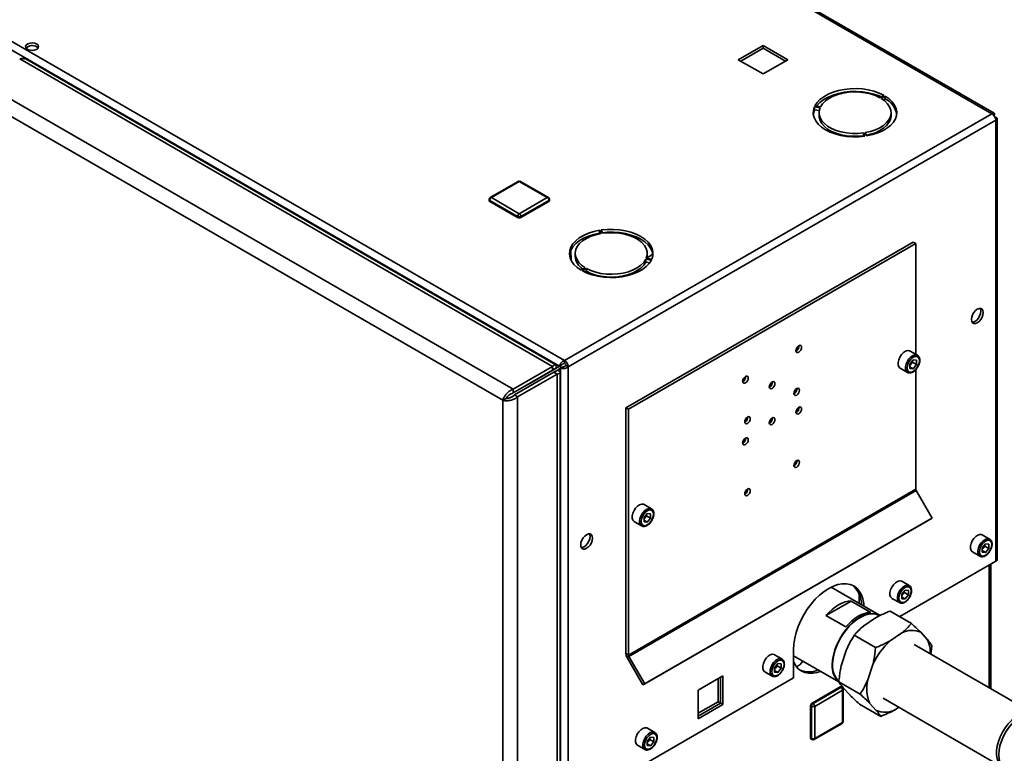
# Paper-space layout 'Blatt1' of a CAD drawing. Units: millimetres. Extents: x 0 to 4200, y 0 to 2970.
# Drawn here: x 3181 to 3605, y 1172 to 1488 of the extents above; entities that cross this region are included whole.
import ezdxf

# ---------------------------------------------------------------- set-up
doc = ezdxf.new("R2010")
doc.units = ezdxf.units.MM

psp = doc.layouts.new('Blatt1')

# ---------------------------------------------------------------- linework, layer by layer
at = {"color": 7, "linetype": 'Continuous', "lineweight": 35, "ltscale": 10}
for p, q in [((3600.09, 1447.91), (3214.43, 1670.55)), ((3600.99, 1448.17), (3215.83, 1670.52)), ((3029.17, 1561.14), (3413.83, 1339.09)), ((3030.3, 1564.25), (3415.96, 1341.62)), ((3501.52, 1477.34), (3490.84, 1471.18)), ((3491.9, 1470.57), (3501.52, 1476.12)), ((3512.19, 1471.18), (3501.52, 1477.34)), ((3501.52, 1476.12), (3501.52, 1477.34)), ((3501.52, 1476.12), (3511.13, 1470.57)), ((3410.86, 1339.01), (3181.34, 1471.5)), ((3412.23, 1339.74), (3184.48, 1471.22)), ((3490.84, 1471.18), (3501.52, 1465.02)), ((3501.52, 1465.02), (3512.19, 1471.18)), ((3393.89, 1329.21), (3164.37, 1461.71)), ((3389.44, 1324.43), (3162.46, 1455.46)), ((3553.56, 1455.83), (3551.79, 1454.81)), ((3552.35, 1454.48), (3554.12, 1455.5)), ((3554.12, 1454.28), (3554.12, 1455.5)), ((3523.63, 1450.79), (3526.04, 1450.41)), ((3523.63, 1449.56), (3523.63, 1450.79)), ((3526.25, 1450.86), (3523.84, 1451.23)), ((3554.12, 1454.28), (3553.34, 1453.82)), ((3415.96, 1341.62), (3600.09, 1447.91)), ((3525.7, 1449.24), (3523.63, 1449.56)), ((3525.61, 1448.32), (3525.61, 1447.09)), ((3556.61, 1447.09), (3556.61, 1448.32)), ((3601.21, 1447.26), (3600.96, 1447.11)), ((3600.96, 1447.11), (3601.21, 1447.26)), ((3601.71, 1446.39), (3601.46, 1446.25)), ((3417.58, 1338.8), (3601.71, 1445.09)), ((3601.71, 1255.09), (3601.71, 1445.09)), ((3602.39, 1256.02), (3602.39, 1445.74)), ((3544.74, 1439.62), (3545.39, 1438.23)), ((3544.74, 1438.39), (3544.74, 1439.62)), ((3544.85, 1438.15), (3544.74, 1438.39)), ((3546.16, 1438.34), (3545.51, 1439.74)), ((3396.01, 1418.73), (3383.99, 1411.79)), ((3396.51, 1418.68), (3384.49, 1411.74)), ((3408.53, 1411.74), (3396.51, 1418.68)), ((3409.03, 1411.79), (3397.01, 1418.73)), ((3383.49, 1410.93), (3383.49, 1410.52)), ((3395.8, 1403.58), (3383.78, 1410.52)), ((3383.78, 1410.52), (3383.78, 1410.11)), ((3395.8, 1403.17), (3383.78, 1410.11)), ((3384.49, 1411.74), (3396.51, 1404.81)), ((3396.51, 1404.81), (3408.53, 1411.74)), ((3409.24, 1410.52), (3397.22, 1403.58)), ((3409.24, 1410.11), (3397.22, 1403.17)), ((3409.24, 1410.52), (3409.24, 1410.11)), ((3409.53, 1410.52), (3409.53, 1410.93)), ((3395.8, 1403.58), (3395.8, 1403.17)), ((3397.22, 1403.58), (3397.22, 1403.17)), ((3431.06, 1397.68), (3431.71, 1396.28)), ((3431.06, 1396.45), (3431.06, 1397.68)), ((3431.19, 1396.19), (3431.06, 1396.45)), ((3432.48, 1396.4), (3431.84, 1397.8)), ((3432.82, 1396.45), (3432.87, 1396.7)), ((3442.47, 1321.16), (3566.22, 1392.59)), ((3443.53, 1320.55), (3567.28, 1391.98)), ((3566.22, 1392.59), (3567.28, 1391.98)), ((3567.28, 1391.98), (3567.28, 1344.22)), ((3418.71, 1389.13), (3418.79, 1384.87)), ((3420.61, 1387.7), (3420.61, 1386.48)), ((3451.57, 1385.85), (3454.05, 1387.34)), ((3451.61, 1386.48), (3451.61, 1387.7)), ((3450.97, 1385.16), (3453.39, 1384.79)), ((3450.97, 1383.94), (3450.97, 1385.16)), ((3452.7, 1383.67), (3450.97, 1383.94)), ((3453.59, 1385.24), (3451.18, 1385.61)), ((3424.87, 1381.54), (3423.1, 1380.52)), ((3423.67, 1380.19), (3425.43, 1381.21)), ((3425.43, 1379.99), (3424.8, 1379.62)), ((3425.43, 1379.99), (3425.43, 1381.21)), ((3437.48, 1377.34), (3437.89, 1377.59)), ((3567.99, 1343.81), (3564.81, 1345.65)), ((3415.96, 1340.39), (3415.96, 1341.62)), ((3566.22, 1341.82), (3564.79, 1340.06)), ((3564.79, 1340.06), (3564.79, 1338.16)), ((3565.87, 1340.82), (3565.16, 1339.94)), ((3565.87, 1340.82), (3565.87, 1341.39)), ((3565.87, 1340.82), (3567.64, 1339.8)), ((3566.22, 1341.82), (3567.64, 1341.7)), ((3567.64, 1339.8), (3567.64, 1341.7)), ((3393.89, 1329.21), (3410.86, 1339.01)), ((3393.89, 1327.58), (3410.86, 1337.37)), ((3394.39, 1326.71), (3411.36, 1336.51)), ((3413.83, 1339.09), (3399.19, 1330.63)), ((3399.9, 1331.04), (3410.86, 1337.37)), ((3414.89, 1339.7), (3400.25, 1331.25)), ((3401.31, 1331.86), (3410.92, 1337.41)), ((3410.86, 1337.37), (3410.86, 1339.01)), ((3412.27, 1338.19), (3410.86, 1337.37)), ((3410.99, 1337.45), (3412.27, 1338.19)), ((3412.77, 1337.32), (3411.36, 1336.51)), ((3411.36, 1336.51), (3412.77, 1335.69)), ((3412.77, 1337.32), (3414.33, 1338.22)), ((3413.83, 1339.09), (3414.89, 1339.7)), ((3414.09, 689.74), (3414.09, 1336.51)), ((3414.26, 1339.34), (3414.29, 1338.2)), ((3414.33, 1338.22), (3415.39, 1338.83)), ((3414.33, 1338.22), (3414.33, 1148.79)), ((3416.52, 1339.41), (3417.58, 1338.8)), ((3417.58, 1338.8), (3417.58, 1148.79)), ((3560.56, 1338.29), (3563.74, 1336.45)), ((3565.16, 1339.94), (3564.79, 1339.48)), ((3564.79, 1338.85), (3566.22, 1338.03)), ((3566.22, 1338.03), (3564.79, 1338.16)), ((3567.64, 1339.8), (3566.22, 1338.03)), ((3567.28, 1337.62), (3567.28, 1286.1)), ((3395.8, 1325.89), (3412.77, 1335.69)), ((3399.9, 1331.04), (3401.31, 1331.86)), ((3412.77, 686.88), (3412.77, 1335.69)), ((3393.89, 1329.21), (3393.89, 1327.58)), ((3399.19, 1330.63), (3400.25, 1331.25)), ((3399.19, 1330.64), (3399.19, 1330.63)), ((3399.9, 1331.04), (3399.9, 1331.04)), ((3390.85, 1325.25), (3389.44, 1324.43)), ((3389.44, 678.55), (3389.44, 1324.43)), ((3395.8, 1325.89), (3394.39, 1326.71)), ((3395.8, 677.08), (3395.8, 1325.89)), ((3442.47, 1321.16), (3443.53, 1320.55)), ((3442.47, 1321.16), (3442.47, 1215.28)), ((3443.53, 1320.55), (3443.53, 1214.67)), ((3443.53, 1214.67), (3567.28, 1286.1)), ((3443.7, 1214.11), (3567.44, 1285.54)), ((3567.44, 1285.54), (3574.28, 1273.71)), ((3453.44, 1277.68), (3450.25, 1279.52)), ((3449.78, 1201.84), (3573.53, 1273.27)), ((3451.66, 1275.69), (3450.24, 1273.93)), ((3450.24, 1273.93), (3450.24, 1272.03)), ((3450.61, 1273.81), (3450.24, 1273.36)), ((3450.24, 1272.72), (3451.66, 1271.9)), ((3450.53, 1202.27), (3574.28, 1273.71)), ((3451.32, 1274.69), (3450.61, 1273.81)), ((3451.32, 1274.69), (3451.32, 1275.26)), ((3451.32, 1274.69), (3453.09, 1273.67)), ((3451.66, 1275.69), (3453.09, 1275.57)), ((3453.09, 1273.67), (3451.66, 1271.9)), ((3453.09, 1273.67), (3453.09, 1275.57)), ((3574.28, 1273.71), (3573.53, 1273.27)), ((3446, 1272.16), (3449.19, 1270.32)), ((3451.66, 1271.9), (3450.24, 1272.03)), ((3599.1, 1264.61), (3595.92, 1266.44)), ((3597.33, 1262.62), (3595.91, 1260.85)), ((3595.91, 1260.85), (3595.91, 1258.95)), ((3596.27, 1260.73), (3595.91, 1260.28)), ((3595.91, 1259.65), (3597.33, 1258.83)), ((3596.98, 1261.61), (3596.27, 1260.73)), ((3596.98, 1261.61), (3596.98, 1262.18)), ((3596.98, 1261.61), (3598.75, 1260.59)), ((3597.33, 1262.62), (3598.75, 1262.49)), ((3598.75, 1260.59), (3597.33, 1258.83)), ((3598.75, 1260.59), (3598.75, 1262.49)), ((3591.67, 1259.08), (3594.85, 1257.24)), ((3597.33, 1258.83), (3595.91, 1258.95)), ((3560.35, 1231.21), (3601.71, 1255.09)), ((3599.56, 1200.15), (3599.56, 1253.84)), ((3551.66, 1231.84), (3530.77, 1243.9)), ((3562.68, 1242.61), (3561.26, 1240.85)), ((3564.45, 1244.6), (3561.27, 1246.44)), ((3562.68, 1242.61), (3564.1, 1242.49)), ((3542.88, 1241.04), (3542.88, 1236.91)), ((3557.02, 1239.08), (3560.2, 1237.24)), ((3561.26, 1240.85), (3561.26, 1238.95)), ((3561.62, 1240.73), (3561.26, 1240.28)), ((3561.26, 1239.64), (3562.68, 1238.82)), ((3562.68, 1238.82), (3561.26, 1238.95)), ((3562.33, 1241.61), (3561.62, 1240.73)), ((3562.33, 1241.61), (3562.33, 1242.18)), ((3562.33, 1241.61), (3564.1, 1240.59)), ((3564.1, 1240.59), (3562.68, 1238.82)), ((3564.1, 1240.59), (3564.1, 1242.49)), ((3528.61, 1231.67), (3539.47, 1237.94)), ((3539.47, 1237.94), (3547.96, 1233.04)), ((3537.1, 1226.77), (3528.61, 1231.67)), ((3549.96, 1230.72), (3544.87, 1227.28)), ((3565.4, 1228.29), (3556.21, 1233.6)), ((3549.94, 1217.87), (3540.75, 1223.17)), ((3561.28, 1224.18), (3556.18, 1220.75)), ((3572.34, 1221.29), (3569.43, 1224.46)), ((3537.47, 1217.08), (3535.29, 1210.47)), ((3618.15, 1189.42), (3566.53, 1219.22)), ((3574.25, 1218.69), (3573.79, 1215.02)), ((3442.47, 1215.28), (3443.53, 1214.67)), ((3443.7, 1214.11), (3442.95, 1213.68)), ((3442.95, 1213.68), (3449.78, 1201.84)), ((3443.7, 1214.11), (3450.53, 1202.27)), ((3509.65, 1212.97), (3506.47, 1214.8)), ((3514.6, 1217.04), (3514.6, 1204.79)), ((3514.6, 1214.32), (3534.08, 1203.08)), ((3507.88, 1210.98), (3506.46, 1209.21)), ((3506.46, 1209.21), (3506.46, 1207.31)), ((3506.82, 1209.09), (3506.46, 1208.64)), ((3507.53, 1209.98), (3506.82, 1209.09)), ((3507.53, 1209.98), (3507.53, 1210.55)), ((3507.53, 1209.98), (3509.3, 1208.96)), ((3507.88, 1210.98), (3509.3, 1210.85)), ((3509.3, 1208.96), (3507.88, 1207.19)), ((3509.3, 1208.96), (3509.3, 1210.85)), ((3548.79, 1210.54), (3546.61, 1203.94)), ((3417.58, 1148.79), (3514.6, 1204.79)), ((3484.23, 1205.68), (3473.55, 1199.51)), ((3482.11, 1194.57), (3482.11, 1204.45)), ((3483.17, 1193.96), (3483.17, 1205.06)), ((3484.23, 1193.35), (3484.23, 1205.68)), ((3502.22, 1207.44), (3505.4, 1205.61)), ((3506.46, 1208.01), (3507.88, 1207.19)), ((3507.88, 1207.19), (3506.46, 1207.31)), ((3450.53, 1202.27), (3449.78, 1201.84)), ((3522.69, 1194), (3534.71, 1200.93)), ((3523.05, 1193.79), (3535.07, 1200.73)), ((3543.33, 1197.84), (3534.14, 1203.15)), ((3535.07, 1200.73), (3534.71, 1200.93)), ((3535.57, 1200.78), (3535.21, 1200.98)), ((3536.05, 1200.55), (3538.97, 1197.38)), ((3473.55, 1199.51), (3473.55, 1187.18)), ((3535.78, 1199.51), (3523.75, 1192.57)), ((3535.78, 1185.62), (3535.78, 1199.51)), ((3536.07, 1186.03), (3536.07, 1199.91)), ((3553.18, 1196.09), (3604.8, 1166.29)), ((3473.55, 1189.63), (3482.11, 1194.57)), ((3473.55, 1188.41), (3483.17, 1193.96)), ((3473.55, 1187.18), (3484.23, 1193.35)), ((3482.11, 1194.57), (3483.17, 1193.96)), ((3483.17, 1193.96), (3484.23, 1193.35)), ((3522.34, 1192.57), (3521.99, 1192.77)), ((3521.99, 1178.89), (3521.99, 1192.77)), ((3522.34, 1178.69), (3522.34, 1192.57)), ((3523.05, 1193.79), (3522.69, 1194)), ((3523.75, 1192.57), (3523.75, 1178.69)), ((3552.18, 1188.24), (3542.99, 1193.55)), ((3547.36, 1194.01), (3550.28, 1190.85)), ((3558.43, 1191.12), (3559.98, 1192.17)), ((3454.85, 1181.33), (3451.67, 1183.17)), ((3523.55, 1178.23), (3535.57, 1185.17)), ((3523.75, 1178.69), (3535.78, 1185.62)), ((3453.08, 1179.34), (3451.66, 1177.57)), ((3452.73, 1178.34), (3452.73, 1178.91)), ((3453.08, 1179.34), (3454.5, 1179.22)), ((3454.5, 1177.32), (3454.5, 1179.22)), ((3447.42, 1175.81), (3450.6, 1173.97)), ((3451.66, 1177.57), (3451.66, 1175.68)), ((3452.02, 1177.46), (3451.66, 1177)), ((3451.66, 1176.37), (3453.08, 1175.55)), ((3453.08, 1175.55), (3451.66, 1175.68)), ((3452.73, 1178.34), (3452.02, 1177.46)), ((3452.73, 1178.34), (3454.5, 1177.32)), ((3454.5, 1177.32), (3453.08, 1175.55)), ((3522.34, 1178.69), (3521.99, 1178.89)), ((3522.19, 1178.43), (3522.55, 1178.23))]:
    psp.add_line(p, q, dxfattribs=at)
at = {"color": 1, "linetype": 'Continuous', "lineweight": 35, "ltscale": 10}
for p, q in [((3410.86, 1337.37), (3410.86, 1337.37)), ((3598.88, 1200.54), (3598.88, 1253.45))]:
    psp.add_line(p, q, dxfattribs=at)
at = {"color": 7, "linetype": 'Continuous', "lineweight": 35, "ltscale": 10, "flags": 128}
for points in [[(3188.66, 1477.93), (3187.81, 1478.27), (3186.81, 1478.41), (3185.79, 1478.32), (3184.89, 1478.04), (3184.23, 1477.58), (3183.9, 1477.02), (3183.95, 1476.42), (3184.37, 1475.88), (3185.09, 1475.46), (3186.04, 1475.22), (3187.06, 1475.19), (3188.04, 1475.38), (3188.83, 1475.76), (3189.33, 1476.28), (3189.47, 1476.87), (3189.24, 1477.44), (3188.66, 1477.93)], [(3188.66, 1476.71), (3189.24, 1476.22), (3189.27, 1476.18)], [(3553.56, 1455.83), (3551.52, 1456.8), (3549.27, 1457.58), (3546.84, 1458.17), (3544.29, 1458.55), (3541.67, 1458.71), (3539.04, 1458.64), (3536.46, 1458.36), (3533.97, 1457.86), (3531.63, 1457.15), (3529.5, 1456.26), (3527.62, 1455.2), (3526.03, 1453.99), (3524.76, 1452.66), (3523.84, 1451.23)], [(3524.52, 1451.13), (3524.76, 1451.43), (3526.03, 1452.76), (3527.62, 1453.97), (3529.5, 1455.04), (3531.63, 1455.93), (3533.97, 1456.63), (3536.46, 1457.13), (3539.04, 1457.42), (3541.67, 1457.48), (3544.29, 1457.32), (3546.84, 1456.95), (3549.27, 1456.36), (3551.52, 1455.57), (3552.43, 1455.18)], [(3551.79, 1454.81), (3549.9, 1455.69), (3547.79, 1456.4), (3545.52, 1456.9), (3543.14, 1457.19), (3540.71, 1457.26), (3538.29, 1457.12), (3535.94, 1456.75), (3533.72, 1456.18), (3531.68, 1455.42), (3529.87, 1454.48), (3528.34, 1453.39), (3527.12, 1452.17), (3526.25, 1450.86)], [(3546.16, 1438.34), (3548.62, 1438.88), (3550.93, 1439.61), (3553.03, 1440.53), (3554.87, 1441.62), (3556.42, 1442.85), (3557.63, 1444.19), (3558.5, 1445.63), (3558.99, 1447.12), (3559.11, 1448.64), (3558.83, 1450.15), (3558.18, 1451.63), (3557.16, 1453.03), (3555.8, 1454.33), (3554.12, 1455.5)], [(3523.63, 1450.79), (3523.19, 1449.29), (3523.14, 1447.77), (3523.47, 1446.26), (3524.18, 1444.79), (3525.25, 1443.41), (3526.67, 1442.12), (3528.39, 1440.97), (3530.38, 1439.98), (3532.6, 1439.16), (3535.01, 1438.54), (3537.54, 1438.14), (3540.16, 1437.94), (3542.79, 1437.97), (3545.39, 1438.23)], [(3526.04, 1450.41), (3525.66, 1449.02), (3525.66, 1447.62), (3526.04, 1446.23), (3526.79, 1444.9), (3527.9, 1443.65), (3529.33, 1442.51), (3531.05, 1441.52), (3533.02, 1440.69), (3535.18, 1440.05), (3537.5, 1439.62), (3539.9, 1439.4), (3542.33, 1439.4), (3544.74, 1439.62)], [(3545.51, 1439.74), (3547.78, 1440.24), (3549.89, 1440.94), (3551.78, 1441.83), (3553.41, 1442.87), (3554.73, 1444.05), (3555.72, 1445.33), (3556.35, 1446.69), (3556.61, 1448.09), (3556.48, 1449.49), (3555.97, 1450.86), (3555.1, 1452.17), (3553.89, 1453.39), (3552.35, 1454.48)], [(3523.15, 1447.71), (3523.19, 1448.06), (3523.63, 1449.56)], [(3544.74, 1438.39), (3542.33, 1438.17), (3539.9, 1438.17), (3537.5, 1438.39), (3535.18, 1438.83), (3533.02, 1439.47), (3531.05, 1440.29), (3529.33, 1441.28), (3527.9, 1442.42), (3526.79, 1443.67), (3526.04, 1445.01), (3525.66, 1446.4), (3525.61, 1447.09)], [(3556.61, 1447.09), (3556.61, 1446.86), (3556.35, 1445.46), (3555.72, 1444.11), (3554.73, 1442.82), (3553.41, 1441.65), (3551.78, 1440.6), (3549.89, 1439.72), (3547.78, 1439.02), (3546.03, 1438.61)], [(3431.06, 1397.68), (3428.6, 1397.14), (3426.29, 1396.41), (3424.2, 1395.49), (3422.35, 1394.4), (3420.81, 1393.17), (3419.59, 1391.83), (3418.72, 1390.39), (3418.23, 1388.9), (3418.12, 1387.38), (3418.39, 1385.87), (3419.04, 1384.39), (3420.06, 1382.99), (3421.42, 1381.69), (3423.1, 1380.52)], [(3418.14, 1387.09), (3418.23, 1387.67), (3418.72, 1389.17), (3419.59, 1390.6), (3420.81, 1391.95), (3422.35, 1393.18), (3424.2, 1394.27), (3426.29, 1395.19), (3428.6, 1395.92), (3431.06, 1396.45)], [(3431.71, 1396.28), (3429.44, 1395.78), (3427.33, 1395.08), (3425.44, 1394.19), (3423.81, 1393.15), (3422.49, 1391.97), (3421.5, 1390.69), (3420.87, 1389.33), (3420.61, 1387.93), (3420.74, 1386.53), (3421.25, 1385.16), (3422.12, 1383.85), (3423.34, 1382.63), (3424.87, 1381.54)], [(3430.87, 1396.42), (3430.86, 1396.28), (3430.84, 1396.12)], [(3453.59, 1385.24), (3454.03, 1386.73), (3454.08, 1388.25), (3453.75, 1389.76), (3453.04, 1391.23), (3451.97, 1392.62), (3450.56, 1393.9), (3448.84, 1395.05), (3446.84, 1396.04), (3444.62, 1396.86), (3442.22, 1397.48), (3439.68, 1397.89), (3437.07, 1398.08), (3434.43, 1398.05), (3431.84, 1397.8)], [(3432.37, 1396.64), (3434.43, 1396.82), (3437.07, 1396.85), (3439.68, 1396.66), (3442.22, 1396.25), (3444.62, 1395.63), (3446.84, 1394.82), (3448.84, 1393.82), (3450.56, 1392.67), (3451.97, 1391.39), (3453.04, 1390), (3453.75, 1388.54), (3454.08, 1387.09)], [(3451.18, 1385.61), (3451.56, 1387), (3451.56, 1388.4), (3451.18, 1389.79), (3450.43, 1391.12), (3449.33, 1392.38), (3447.9, 1393.51), (3446.17, 1394.51), (3444.21, 1395.33), (3442.04, 1395.97), (3439.72, 1396.4), (3437.32, 1396.62), (3434.89, 1396.62), (3432.48, 1396.4)], [(3446.82, 1394.83), (3446.61, 1394.5), (3446.51, 1394.34)], [(3423.67, 1380.19), (3425.7, 1379.22), (3427.95, 1378.44), (3430.38, 1377.85), (3432.93, 1377.47), (3435.55, 1377.32), (3438.18, 1377.38), (3440.77, 1377.66), (3443.25, 1378.16), (3445.59, 1378.87), (3447.72, 1379.76), (3449.6, 1380.82), (3451.2, 1382.03), (3452.47, 1383.37), (3453.39, 1384.79)], [(3425.43, 1381.21), (3427.33, 1380.33), (3429.43, 1379.63), (3431.7, 1379.12), (3434.08, 1378.83), (3436.51, 1378.76), (3438.93, 1378.9), (3441.28, 1379.27), (3443.51, 1379.84), (3445.55, 1380.6), (3447.35, 1381.54), (3448.88, 1382.64), (3450.1, 1383.85), (3450.97, 1385.16)], [(3450.97, 1383.94), (3450.1, 1382.63), (3448.88, 1381.41), (3447.35, 1380.32), (3445.55, 1379.38), (3443.51, 1378.61), (3441.28, 1378.04), (3438.93, 1377.68), (3436.51, 1377.53), (3434.08, 1377.61), (3431.7, 1377.9), (3429.43, 1378.4), (3427.33, 1379.1), (3425.43, 1379.99)], [(3451.61, 1386.48), (3451.56, 1385.77), (3451.53, 1385.56)], [(3593.79, 1357.81), (3594.58, 1358.41), (3595.29, 1359.23), (3595.85, 1360.21), (3596.21, 1361.24), (3596.34, 1362.22), (3596.21, 1363.05), (3595.85, 1363.66), (3595.29, 1363.99), (3594.58, 1364), (3593.79, 1363.69), (3593.01, 1363.09), (3592.3, 1362.26), (3591.73, 1361.29), (3591.37, 1360.26), (3591.25, 1359.28), (3591.37, 1358.44), (3591.73, 1357.83), (3592.3, 1357.5), (3593.01, 1357.5), (3593.79, 1357.81)], [(3594.98, 1364.03), (3595.15, 1363.66), (3595.28, 1362.83), (3595.15, 1361.85), (3594.79, 1360.82), (3594.23, 1359.84), (3593.52, 1359.02), (3592.73, 1358.42), (3591.95, 1358.11), (3591.54, 1358.07)], [(3516.9, 1347.95), (3516.44, 1347.58), (3516.05, 1347.06), (3515.78, 1346.46), (3515.69, 1345.87), (3515.78, 1345.39), (3516.05, 1345.09), (3516.44, 1345.02), (3516.9, 1345.18), (3517.36, 1345.55), (3517.75, 1346.08), (3518.01, 1346.68), (3518.1, 1347.26), (3518.01, 1347.74), (3517.75, 1348.04), (3517.36, 1348.11), (3516.9, 1347.95)], [(3564.81, 1345.65), (3564.55, 1345.76), (3563.78, 1345.83), (3562.91, 1345.56), (3562.01, 1344.97), (3561.18, 1344.11), (3560.48, 1343.06), (3559.97, 1341.91), (3559.71, 1340.77), (3559.71, 1339.74), (3559.97, 1338.9), (3560.48, 1338.34), (3560.56, 1338.29)], [(3568.87, 1341.46), (3568.74, 1342.33), (3568.36, 1342.97), (3567.77, 1343.31), (3567.04, 1343.31), (3566.22, 1342.99), (3565.4, 1342.37), (3564.66, 1341.51), (3564.07, 1340.49), (3563.69, 1339.42), (3563.56, 1338.4), (3563.69, 1337.53), (3564.07, 1336.89), (3564.66, 1336.55), (3565.4, 1336.54), (3566.22, 1336.87), (3567.04, 1337.49), (3567.77, 1338.35), (3568.36, 1339.37), (3568.74, 1340.44), (3568.87, 1341.46)], [(3493.91, 1331.91), (3494.37, 1332.28), (3494.76, 1332.81), (3495.03, 1333.41), (3495.12, 1333.99), (3495.03, 1334.47), (3494.76, 1334.77), (3494.37, 1334.85), (3493.91, 1334.69), (3493.45, 1334.32), (3493.06, 1333.79), (3492.8, 1333.19), (3492.71, 1332.61), (3492.8, 1332.13), (3493.06, 1331.83), (3493.45, 1331.75), (3493.91, 1331.91)], [(3505.4, 1332.34), (3504.94, 1331.97), (3504.55, 1331.44), (3504.29, 1330.84), (3504.2, 1330.26), (3504.29, 1329.78), (3504.55, 1329.48), (3504.94, 1329.4), (3505.4, 1329.56), (3505.86, 1329.93), (3506.25, 1330.46), (3506.52, 1331.06), (3506.61, 1331.65), (3506.52, 1332.12), (3506.25, 1332.42), (3505.86, 1332.5), (3505.4, 1332.34)], [(3516.01, 1329.48), (3515.55, 1329.11), (3515.16, 1328.58), (3514.9, 1327.98), (3514.81, 1327.4), (3514.9, 1326.92), (3515.16, 1326.62), (3515.55, 1326.54), (3516.01, 1326.7), (3516.47, 1327.08), (3516.86, 1327.6), (3517.12, 1328.2), (3517.21, 1328.79), (3517.12, 1329.26), (3516.86, 1329.56), (3516.47, 1329.64), (3516.01, 1329.48)], [(3516.9, 1318.64), (3517.36, 1319.01), (3517.75, 1319.54), (3518.01, 1320.14), (3518.1, 1320.72), (3518.01, 1321.2), (3517.75, 1321.5), (3517.36, 1321.58), (3516.9, 1321.42), (3516.44, 1321.05), (3516.05, 1320.52), (3515.78, 1319.92), (3515.69, 1319.34), (3515.78, 1318.86), (3516.05, 1318.56), (3516.44, 1318.48), (3516.9, 1318.64)], [(3494.8, 1314.46), (3495.26, 1314.83), (3495.65, 1315.36), (3495.91, 1315.96), (3496, 1316.54), (3495.91, 1317.02), (3495.65, 1317.32), (3495.26, 1317.39), (3494.8, 1317.23), (3494.34, 1316.86), (3493.95, 1316.34), (3493.69, 1315.74), (3493.6, 1315.15), (3493.69, 1314.67), (3493.95, 1314.37), (3494.34, 1314.3), (3494.8, 1314.46)], [(3505.4, 1316.83), (3504.94, 1316.45), (3504.55, 1315.93), (3504.29, 1315.33), (3504.2, 1314.74), (3504.29, 1314.26), (3504.55, 1313.96), (3504.94, 1313.89), (3505.4, 1314.05), (3505.86, 1314.42), (3506.25, 1314.95), (3506.52, 1315.55), (3506.61, 1316.13), (3506.52, 1316.61), (3506.25, 1316.91), (3505.86, 1316.99), (3505.4, 1316.83)], [(3493.91, 1308.15), (3493.45, 1307.78), (3493.06, 1307.25), (3492.8, 1306.65), (3492.71, 1306.07), (3492.8, 1305.59), (3493.06, 1305.29), (3493.45, 1305.21), (3493.91, 1305.37), (3494.37, 1305.75), (3494.76, 1306.27), (3495.03, 1306.87), (3495.12, 1307.46), (3495.03, 1307.93), (3494.76, 1308.23), (3494.37, 1308.31), (3493.91, 1308.15)], [(3516.01, 1295.68), (3516.47, 1296.05), (3516.86, 1296.57), (3517.12, 1297.17), (3517.21, 1297.76), (3517.12, 1298.24), (3516.86, 1298.54), (3516.47, 1298.61), (3516.01, 1298.45), (3515.55, 1298.08), (3515.16, 1297.55), (3514.9, 1296.95), (3514.81, 1296.37), (3514.9, 1295.89), (3515.16, 1295.59), (3515.55, 1295.52), (3516.01, 1295.68)], [(3494.8, 1286.21), (3494.34, 1285.83), (3493.95, 1285.31), (3493.69, 1284.71), (3493.6, 1284.12), (3493.69, 1283.65), (3493.95, 1283.35), (3494.34, 1283.27), (3494.8, 1283.43), (3495.26, 1283.8), (3495.65, 1284.33), (3495.91, 1284.93), (3496, 1285.51), (3495.91, 1285.99), (3495.65, 1286.29), (3495.26, 1286.37), (3494.8, 1286.21)], [(3450.25, 1279.52), (3450, 1279.64), (3449.23, 1279.7), (3448.35, 1279.43), (3447.46, 1278.84), (3446.63, 1277.98), (3445.93, 1276.93), (3445.42, 1275.78), (3445.16, 1274.64), (3445.16, 1273.61), (3445.42, 1272.77), (3445.93, 1272.21), (3446, 1272.16)], [(3454.32, 1275.33), (3454.19, 1276.2), (3453.81, 1276.84), (3453.22, 1277.18), (3452.48, 1277.18), (3451.66, 1276.86), (3450.85, 1276.24), (3450.11, 1275.38), (3449.52, 1274.36), (3449.14, 1273.29), (3449.01, 1272.27), (3449.14, 1271.4), (3449.52, 1270.76), (3450.11, 1270.42), (3450.85, 1270.41), (3451.66, 1270.74), (3452.48, 1271.36), (3453.22, 1272.22), (3453.81, 1273.24), (3454.19, 1274.31), (3454.32, 1275.33)], [(3425.5, 1260.65), (3426.29, 1261.25), (3427, 1262.08), (3427.56, 1263.06), (3427.92, 1264.08), (3428.05, 1265.06), (3427.92, 1265.9), (3427.56, 1266.51), (3427, 1266.84), (3426.29, 1266.84), (3425.5, 1266.53), (3424.72, 1265.94), (3424.01, 1265.11), (3423.44, 1264.13), (3423.08, 1263.1), (3422.96, 1262.12), (3423.08, 1261.29), (3423.44, 1260.68), (3424.01, 1260.35), (3424.72, 1260.34), (3425.5, 1260.65)], [(3426.69, 1266.88), (3426.86, 1266.51), (3426.99, 1265.68), (3426.86, 1264.7), (3426.5, 1263.67), (3425.94, 1262.69), (3425.23, 1261.86), (3424.44, 1261.27), (3423.65, 1260.96), (3423.25, 1260.92)], [(3595.92, 1266.44), (3595.67, 1266.56), (3594.89, 1266.63), (3594.02, 1266.35), (3593.12, 1265.76), (3592.29, 1264.9), (3591.59, 1263.85), (3591.09, 1262.7), (3590.82, 1261.56), (3590.82, 1260.53), (3591.09, 1259.69), (3591.59, 1259.13), (3591.67, 1259.08)], [(3599.98, 1262.25), (3599.85, 1263.12), (3599.47, 1263.76), (3598.89, 1264.1), (3598.15, 1264.11), (3597.33, 1263.78), (3596.51, 1263.16), (3595.77, 1262.3), (3595.18, 1261.28), (3594.81, 1260.21), (3594.68, 1259.19), (3594.81, 1258.32), (3595.18, 1257.68), (3595.77, 1257.34), (3596.51, 1257.34), (3597.33, 1257.66), (3598.15, 1258.28), (3598.89, 1259.14), (3599.47, 1260.16), (3599.85, 1261.23), (3599.98, 1262.25)], [(3544.97, 1235.7), (3544.87, 1236.81), (3544.48, 1238.84), (3543.85, 1240.65), (3542.97, 1242.2), (3541.86, 1243.47), (3540.55, 1244.44), (3539.06, 1245.09), (3537.4, 1245.41), (3535.62, 1245.4), (3533.73, 1245.05), (3531.78, 1244.37), (3529.8, 1243.37), (3527.82, 1242.08), (3525.87, 1240.51), (3523.98, 1238.68), (3522.2, 1236.63), (3520.55, 1234.4), (3519.05, 1232.03), (3517.74, 1229.54), (3516.63, 1227), (3515.75, 1224.43), (3515.12, 1221.89), (3514.73, 1219.41), (3514.6, 1217.04)], [(3561.27, 1246.44), (3561.02, 1246.55), (3560.24, 1246.62), (3559.37, 1246.35), (3558.48, 1245.76), (3557.64, 1244.9), (3556.94, 1243.85), (3556.44, 1242.7), (3556.17, 1241.56), (3556.17, 1240.53), (3556.44, 1239.69), (3556.94, 1239.13), (3557.02, 1239.08)], [(3565.33, 1242.25), (3565.2, 1243.12), (3564.83, 1243.76), (3564.24, 1244.1), (3563.5, 1244.1), (3562.68, 1243.78), (3561.86, 1243.16), (3561.12, 1242.3), (3560.54, 1241.28), (3560.16, 1240.21), (3560.03, 1239.19), (3560.16, 1238.32), (3560.54, 1237.68), (3561.12, 1237.34), (3561.86, 1237.33), (3562.68, 1237.66), (3563.5, 1238.28), (3564.24, 1239.14), (3564.83, 1240.16), (3565.2, 1241.23), (3565.33, 1242.25)], [(3528.61, 1231.67), (3529.9, 1233.07), (3531.25, 1234.32), (3532.64, 1235.4), (3534.04, 1236.31), (3535.45, 1237.03), (3536.83, 1237.54), (3538.18, 1237.84), (3539.47, 1237.94)], [(3531.32, 1210.37), (3531.45, 1212.45), (3531.83, 1214.62), (3532.45, 1216.86), (3533.3, 1219.1), (3534.36, 1221.31), (3535.61, 1223.42), (3537.03, 1225.41), (3538.58, 1227.22), (3540.22, 1228.82), (3541.93, 1230.17), (3543.67, 1231.25), (3545.4, 1232.03), (3547.08, 1232.49), (3548.68, 1232.63), (3550.17, 1232.44), (3551.5, 1231.93), (3551.66, 1231.84)], [(3531.48, 1210.46), (3531.6, 1212.51), (3531.98, 1214.66), (3532.59, 1216.86), (3533.43, 1219.08), (3534.48, 1221.25), (3535.72, 1223.34), (3537.11, 1225.3), (3538.64, 1227.09), (3540.26, 1228.66), (3541.95, 1230), (3543.66, 1231.06), (3545.37, 1231.83), (3547.03, 1232.29), (3548.61, 1232.42), (3550.08, 1232.24), (3551.39, 1231.73), (3551.55, 1231.64)], [(3547.96, 1233.04), (3546.67, 1232.95), (3545.32, 1232.64), (3543.93, 1232.13), (3542.53, 1231.41), (3541.12, 1230.51), (3539.74, 1229.42), (3538.39, 1228.17), (3537.1, 1226.77)], [(3506.47, 1214.8), (3506.22, 1214.92), (3505.44, 1214.99), (3504.57, 1214.71), (3503.68, 1214.12), (3502.84, 1213.26), (3502.14, 1212.21), (3501.64, 1211.07), (3501.37, 1209.93), (3501.37, 1208.89), (3501.64, 1208.06), (3502.14, 1207.49), (3502.22, 1207.44)], [(3510.53, 1210.61), (3510.4, 1211.48), (3510.03, 1212.12), (3509.44, 1212.46), (3508.7, 1212.47), (3507.88, 1212.14), (3507.06, 1211.52), (3506.32, 1210.66), (3505.73, 1209.64), (3505.36, 1208.57), (3505.23, 1207.55), (3505.36, 1206.68), (3505.73, 1206.04), (3506.32, 1205.71), (3507.06, 1205.7), (3507.88, 1206.02), (3508.7, 1206.64), (3509.44, 1207.51), (3510.03, 1208.52), (3510.4, 1209.59), (3510.53, 1210.61)], [(3514.6, 1211.83), (3514.69, 1211.61), (3515.57, 1210.05), (3516.68, 1208.78), (3517.99, 1207.81), (3519.48, 1207.16), (3521.14, 1206.84), (3522.92, 1206.85), (3524.8, 1207.2), (3526.17, 1207.64)], [(3605.01, 1166.18), (3604.42, 1166.54), (3603.48, 1167.44), (3602.76, 1168.62), (3602.28, 1170.05), (3602.05, 1171.7), (3602.08, 1173.52), (3602.36, 1175.45), (3602.89, 1177.45), (3603.66, 1179.46), (3604.63, 1181.43), (3605.8, 1183.3), (3607.12, 1185.02), (3608.56, 1186.54), (3610.07, 1187.83), (3611.63, 1188.85), (3613.18, 1189.56), (3614.69, 1189.96), (3616.1, 1190.03), (3617.39, 1189.76), (3618.36, 1189.29)], [(3619.26, 1188.89), (3618.97, 1189.04), (3617.73, 1189.44), (3616.35, 1189.51), (3614.87, 1189.24), (3613.32, 1188.64), (3611.75, 1187.73), (3610.2, 1186.54), (3608.71, 1185.09), (3607.33, 1183.43), (3606.09, 1181.6), (3605.03, 1179.66), (3604.17, 1177.64), (3603.54, 1175.62), (3603.15, 1173.64), (3603.02, 1171.75), (3603.15, 1170.02), (3603.54, 1168.48), (3604.17, 1167.19), (3605.03, 1166.16), (3605.81, 1165.59)], [(3451.67, 1183.17), (3451.42, 1183.28), (3450.64, 1183.35), (3449.77, 1183.08), (3448.87, 1182.49), (3448.04, 1181.63), (3447.34, 1180.58), (3446.84, 1179.43), (3446.57, 1178.29), (3446.57, 1177.26), (3446.84, 1176.42), (3447.34, 1175.86), (3447.42, 1175.81)], [(3455.73, 1178.98), (3455.6, 1179.85), (3455.22, 1180.49), (3454.64, 1180.82), (3453.9, 1180.83), (3453.08, 1180.51), (3452.26, 1179.89), (3451.52, 1179.02), (3450.93, 1178.01), (3450.56, 1176.94), (3450.43, 1175.92), (3450.56, 1175.05), (3450.93, 1174.41), (3451.52, 1174.07), (3452.26, 1174.06), (3453.08, 1174.39), (3453.9, 1175.01), (3454.64, 1175.87), (3455.22, 1176.89), (3455.6, 1177.96), (3455.73, 1178.98)]]:
    psp.add_lwpolyline(points, dxfattribs=at)
at = {"color": 1, "linetype": 'Continuous', "lineweight": 35, "ltscale": 10, "flags": 128}
for points in [[(3563.73, 1336.46), (3563.66, 1336.5), (3563.16, 1337.06), (3562.89, 1337.9), (3562.89, 1338.93), (3563.16, 1340.08), (3563.66, 1341.22), (3564.36, 1342.27), (3565.19, 1343.13), (3566.09, 1343.72), (3566.96, 1344), (3567.74, 1343.93), (3568.02, 1343.8)], [(3449.18, 1270.33), (3449.11, 1270.37), (3448.6, 1270.93), (3448.34, 1271.77), (3448.34, 1272.81), (3448.6, 1273.95), (3449.11, 1275.09), (3449.81, 1276.14), (3450.64, 1277), (3451.54, 1277.59), (3452.41, 1277.87), (3453.19, 1277.8), (3453.46, 1277.67)], [(3594.84, 1257.25), (3594.77, 1257.29), (3594.27, 1257.86), (3594, 1258.69), (3594, 1259.73), (3594.27, 1260.87), (3594.77, 1262.01), (3595.47, 1263.06), (3596.31, 1263.92), (3597.2, 1264.52), (3598.07, 1264.79), (3598.85, 1264.72), (3599.13, 1264.59)], [(3560.19, 1237.25), (3560.12, 1237.29), (3559.62, 1237.85), (3559.36, 1238.69), (3559.36, 1239.72), (3559.62, 1240.87), (3560.12, 1242.01), (3560.82, 1243.06), (3561.66, 1243.92), (3562.55, 1244.51), (3563.42, 1244.79), (3564.2, 1244.72), (3564.48, 1244.59)], [(3505.39, 1205.61), (3505.32, 1205.65), (3504.82, 1206.22), (3504.55, 1207.05), (3504.55, 1208.09), (3504.82, 1209.23), (3505.32, 1210.38), (3506.02, 1211.42), (3506.86, 1212.28), (3507.75, 1212.88), (3508.62, 1213.15), (3509.4, 1213.08), (3509.68, 1212.95)], [(3450.59, 1173.98), (3450.52, 1174.02), (3450.02, 1174.58), (3449.75, 1175.42), (3449.75, 1176.45), (3450.02, 1177.59), (3450.52, 1178.74), (3451.22, 1179.79), (3452.06, 1180.65), (3452.95, 1181.24), (3453.82, 1181.52), (3454.6, 1181.45), (3454.88, 1181.32)]]:
    psp.add_lwpolyline(points, dxfattribs=at)
at = {"color": 7, "linetype": 'Continuous', "lineweight": 35, "ltscale": 100}
for centre, radius, start, end in [((3186.71, 1473.55), 3.71, 58.2893, 134.9519), ((3550.11, 1446.09), 9.12, 10.2165, 63.8959), ((3598.18, 1444.93), 3.53, 2.6055, 57.3945), ((3396.51, 1417.87), 1, 60.0027, 119.9973), ((3384.49, 1410.93), 1, 119.9973, 180), ((3383.99, 1410.57), 0.503, 185.6948, 245.6253), ((3385.32, 1410.45), 1.54, 122.6055, 177.3945), ((3407.7, 1410.45), 1.54, 2.6055, 57.3945), ((3408.53, 1410.93), 1, 0, 60.0027), ((3409.03, 1410.57), 0.503, 294.3747, 354.3052), ((3397.34, 1403.51), 1.54, 122.6055, 177.3945), ((3395.68, 1403.51), 1.54, 2.6055, 57.3945), ((3396.51, 1404.95), 1.54, 242.6097, 297.3903), ((3396.51, 1404.54), 1.54, 242.6097, 297.3903), ((3427.73, 1386.99), 7.15, 184.1493, 237.4192), ((3514.62, 1347.88), 2.41, 296.5954, 3.41), ((3414.05, 1338.64), 3.53, 2.6055, 57.3945), ((3415.29, 1339.35), 1.23, 2.6055, 57.3945), ((3562.64, 1342), 3.26, 320.7779, 348.304), ((3562.88, 1341.75), 2.91, 311.068, 321.4603), ((3491.64, 1334.61), 2.41, 296.5954, 3.41), ((3503.13, 1332.26), 2.41, 296.5954, 3.41), ((3513.74, 1329.41), 2.41, 296.5954, 3.41), ((3513.46, 1330.34), 2.67, 304.0795, 340.6107), ((3514.62, 1321.34), 2.41, 296.5954, 3.41), ((3492.52, 1317.16), 2.41, 296.5954, 3.41), ((3503.13, 1316.75), 2.41, 296.5954, 3.41), ((3491.64, 1308.08), 2.41, 296.5954, 3.41), ((3513.74, 1298.38), 2.41, 296.5954, 3.41), ((3492.52, 1286.13), 2.41, 296.5954, 3.41), ((3568.43, 1286.14), 1.15, 181.9565, 211.1437), ((3448.33, 1275.62), 2.91, 311.068, 321.4603), ((3448.08, 1275.87), 3.26, 320.7779, 348.304), ((3594, 1262.54), 2.91, 311.068, 321.4603), ((3593.75, 1262.79), 3.26, 320.7779, 348.304), ((3601.24, 1256.14), 1.16, 294.3747, 354.3052), ((3533.18, 1236.44), 10.73, 359.3081, 50.5088), ((3559.35, 1242.54), 2.91, 311.068, 321.4603), ((3559.1, 1242.79), 3.26, 320.7779, 348.304), ((3565.62, 1216.28), 9.02, 65.0546, 118.8122), ((3577.68, 1197.38), 31.75, 132.6212, 155.5099), ((3560.08, 1215.76), 13.45, 357.53, 24.308), ((3445.79, 1215.39), 3.32, 181.9565, 211.1437), ((3444.69, 1214.71), 1.15, 181.9565, 211.1437), ((3504.55, 1210.9), 2.91, 311.068, 321.4603), ((3504.3, 1211.15), 3.26, 320.7779, 348.304), ((3513.51, 1215.07), 5.93, 293.6426, 329.031), ((3540.4, 1209.71), 9.1, 175.8182, 225.9198), ((3540.49, 1209.81), 9.03, 175.8932, 225.0198), ((3521.15, 1217.1), 9.68, 247.6557, 294.0849), ((3535.01, 1200.53), 0.503, 65.6929, 125.6176), ((3534.24, 1199.44), 1.54, 2.6055, 57.3945), ((3535.07, 1199.91), 1, 0, 60.0027), ((3561.99, 1200.12), 15.85, 166.0295, 202.641), ((3523.52, 1192.7), 1.54, 122.6055, 177.3945), ((3523.88, 1192.5), 1.54, 122.6055, 177.3945), ((3523.05, 1193.93), 1.54, 242.6097, 297.3903), ((3522.22, 1192.5), 1.54, 2.6055, 57.3945), ((3554.08, 1199.02), 9.02, 245.0546, 298.8122), ((3535.07, 1186.03), 1, 299.9973, 0), ((3449.75, 1179.27), 2.91, 311.068, 321.4603), ((3449.5, 1179.52), 3.26, 320.7779, 348.304), ((3522.48, 1178.84), 0.493, 173.7012, 234.9867), ((3523.05, 1180.05), 1.54, 242.6097, 297.3903), ((3523.05, 1179.09), 1, 240.0027, 299.9973)]:
    psp.add_arc(centre, radius, start, end, dxfattribs=at)
at = {"color": 1, "linetype": 'Continuous', "lineweight": 35, "ltscale": 100}
for centre, radius, start, end in [((3396.22, 1418.28), 0.503, 54.3824, 114.3071), ((3396.8, 1418.28), 0.503, 65.6929, 125.6176), ((3383.99, 1410.98), 0.503, 185.6948, 245.6253), ((3384.2, 1411.34), 0.503, 54.3824, 114.3071), ((3408.82, 1411.34), 0.503, 65.6929, 125.6176), ((3409.03, 1410.98), 0.503, 294.3747, 354.3052), ((3535.36, 1200.32), 0.503, 65.6929, 125.6176), ((3535.57, 1199.96), 0.503, 294.3747, 354.3052), ((3535.29, 1185.57), 0.493, 305.0133, 6.2988), ((3535.57, 1186.08), 0.503, 294.3747, 354.3052), ((3522.83, 1178.63), 0.493, 173.7012, 234.9867), ((3523.26, 1178.63), 0.493, 305.0133, 6.2988)]:
    psp.add_arc(centre, radius, start, end, dxfattribs=at)
at = {"color": 7, "linetype": 'Continuous', "lineweight": 35, "ltscale": 10}
for points, knots in [([(3181.34, 1471.5), (3181.85, 1471.59), (3182.87, 1471.77), (3183.95, 1471.58), (3184.38, 1471.23), (3184.45, 1471.18)], [0, 0, 0, 0, 0.455946, 0.912014, 1, 1, 1, 1]), ([(3601.21, 1447.26), (3601.23, 1447.35), (3601.25, 1447.53), (3601.24, 1447.76), (3601.19, 1447.95), (3601.12, 1448.05), (3601.07, 1448.1), (3601.03, 1448.14), (3600.98, 1448.18), (3600.9, 1448.21), (3600.83, 1448.22), (3600.77, 1448.23), (3600.71, 1448.22), (3600.63, 1448.21), (3600.52, 1448.18), (3600.43, 1448.14), (3600.33, 1448.09), (3600.22, 1448.02), (3600.13, 1447.95), (3600.09, 1447.91)], [0, 0, 0, 0, 0.10346, 0.20896, 0.317161, 0.399885, 0.427778, 0.454643, 0.508593, 0.563318, 0.618835, 0.646728, 0.673593, 0.727544, 0.782268, 0.837786, 0.865679, 0.932569, 1, 1, 1, 1]), ([(3601.71, 1445.09), (3601.76, 1445.11), (3601.89, 1445.16), (3602.03, 1445.24), (3602.15, 1445.33), (3602.25, 1445.42), (3602.33, 1445.52), (3602.37, 1445.63), (3602.39, 1445.72), (3602.39, 1445.8), (3602.37, 1445.88), (3602.33, 1445.96), (3602.28, 1446.04), (3602.21, 1446.12), (3602.12, 1446.19), (3602.03, 1446.25), (3601.93, 1446.31), (3601.83, 1446.35), (3601.74, 1446.38), (3601.71, 1446.39)], [0, 0, 0, 0, 0.0516, 0.156056, 0.209018, 0.262969, 0.358528, 0.427855, 0.481659, 0.535988, 0.591101, 0.646765, 0.700569, 0.754898, 0.810011, 0.865674, 0.899082, 0.966232, 1, 1, 1, 1]), ([(3415.96, 1341.62), (3415.74, 1341.51), (3415.31, 1341.3), (3414.71, 1340.76), (3414.22, 1340.12), (3413.94, 1339.53), (3413.86, 1339.21), (3413.83, 1339.09)], [0, 0, 0, 0, 0.209052, 0.427821, 0.646592, 0.865364, 1, 1, 1, 1]), ([(3415.96, 1340.39), (3415.82, 1340.36), (3415.58, 1340.29), (3415.26, 1340.09), (3415.03, 1339.88), (3414.93, 1339.76), (3414.89, 1339.7)], [0, 0, 0, 0, 0.284155, 0.530993, 0.777748, 1, 1, 1, 1]), ([(3567.97, 1338.51), (3568.06, 1338.64), (3568.37, 1339.1), (3568.73, 1339.97), (3568.98, 1340.91), (3569.01, 1341.45), (3569.01, 1341.66)], [0, 0, 0, 0, 0.139479, 0.46681, 0.795777, 1, 1, 1, 1]), ([(3569.01, 1341.66), (3569.01, 1341.84), (3568.99, 1342.34), (3568.76, 1343.02), (3568.4, 1343.57), (3568.09, 1343.72), (3568, 1343.76)], [0, 0, 0, 0, 0.191812, 0.557265, 0.87167, 1, 1, 1, 1]), ([(3412.27, 1338.19), (3412.37, 1338.53), (3412.56, 1339.2), (3412.35, 1339.76), (3411.85, 1339.85), (3411.29, 1339.5), (3410.95, 1339.11), (3410.86, 1339.01)], [0, 0, 0, 0, 0.227761, 0.455584, 0.683406, 0.911229, 1, 1, 1, 1]), ([(3410.86, 1337.37), (3410.97, 1337.52), (3411.21, 1337.84), (3411.26, 1338.05), (3411.13, 1337.96), (3410.95, 1337.57), (3410.86, 1337.37)], [0, 0, 0, 0, 0.222222, 0.477045, 0.73195, 1, 1, 1, 1]), ([(3411.36, 1336.51), (3411.54, 1336.49), (3411.92, 1336.44), (3412.15, 1336.49), (3412.08, 1336.5), (3412.08, 1336.51)], [0, 0, 0, 0, 0.444475, 0.954157, 1, 1, 1, 1]), ([(3412.77, 1335.69), (3413.11, 1335.78), (3413.79, 1335.95), (3414.17, 1336.42), (3414, 1336.88), (3413.42, 1337.19), (3412.91, 1337.29), (3412.77, 1337.32)], [0, 0, 0, 0, 0.227761, 0.455584, 0.683406, 0.911229, 1, 1, 1, 1]), ([(3414.33, 1338.22), (3414.42, 1338.19), (3414.61, 1338.13), (3414.94, 1338.08), (3415.3, 1338.06), (3415.69, 1338.08), (3416.09, 1338.14), (3416.48, 1338.23), (3416.86, 1338.37), (3417.16, 1338.52), (3417.41, 1338.66), (3417.52, 1338.75), (3417.58, 1338.8)], [0, 0, 0, 0, 0.103169, 0.209063, 0.316923, 0.427911, 0.535773, 0.646762, 0.754624, 0.865613, 0.932446, 1, 1, 1, 1]), ([(3415.39, 1338.83), (3415.43, 1338.84), (3415.52, 1338.85), (3415.68, 1338.88), (3415.84, 1338.94), (3415.99, 1339), (3416.15, 1339.09), (3416.29, 1339.18), (3416.42, 1339.29), (3416.49, 1339.37), (3416.52, 1339.41)], [0, 0, 0, 0, 0.139513, 0.284437, 0.406069, 0.53123, 0.652822, 0.777939, 0.887685, 1, 1, 1, 1]), ([(3563.73, 1336.46), (3563.95, 1336.36), (3564.4, 1336.16), (3565.2, 1336.23), (3566.02, 1336.54), (3566.85, 1337.13), (3567.52, 1337.81), (3567.85, 1338.32), (3567.97, 1338.51)], [0, 0, 0, 0, 0.167873, 0.338433, 0.516376, 0.703005, 0.891893, 1, 1, 1, 1]), ([(3393.89, 1329.21), (3393.43, 1329.01), (3392.5, 1328.6), (3391.24, 1327.53), (3390.24, 1326.29), (3389.67, 1325.2), (3389.5, 1324.63), (3389.44, 1324.43)], [0, 0, 0, 0, 0.221505, 0.443039, 0.664574, 0.886107, 1, 1, 1, 1]), ([(3393.89, 1327.58), (3393.56, 1327.48), (3392.92, 1327.28), (3392.05, 1326.7), (3391.36, 1326.03), (3391, 1325.53), (3390.88, 1325.29), (3390.85, 1325.25)], [0, 0, 0, 0, 0.240582, 0.476803, 0.713018, 0.949233, 1, 1, 1, 1]), ([(3389.44, 1324.43), (3389.63, 1324.38), (3390.02, 1324.29), (3390.7, 1324.23), (3391.44, 1324.23), (3392.21, 1324.31), (3393, 1324.47), (3393.77, 1324.71), (3394.52, 1325.03), (3395.09, 1325.35), (3395.51, 1325.65), (3395.71, 1325.81), (3395.8, 1325.89)], [0, 0, 0, 0, 0.1092028, 0.2215715, 0.3307881, 0.4431718, 0.5523884, 0.6647721, 0.7739886, 0.8863723, 0.9429737, 1, 1, 1, 1]), ([(3390.85, 1325.25), (3390.97, 1325.24), (3391.2, 1325.24), (3391.62, 1325.28), (3392.07, 1325.37), (3392.53, 1325.51), (3392.99, 1325.7), (3393.44, 1325.94), (3393.87, 1326.22), (3394.18, 1326.49), (3394.34, 1326.66), (3394.39, 1326.71)], [0, 0, 0, 0, 0.118541, 0.24065, 0.35709, 0.476906, 0.593343, 0.713156, 0.829593, 0.949406, 1, 1, 1, 1]), ([(3454.46, 1275.53), (3454.46, 1275.71), (3454.44, 1276.21), (3454.21, 1276.9), (3453.85, 1277.44), (3453.54, 1277.59), (3453.45, 1277.63)], [0, 0, 0, 0, 0.191812, 0.557265, 0.87167, 1, 1, 1, 1]), ([(3449.18, 1270.33), (3449.4, 1270.23), (3449.85, 1270.04), (3450.65, 1270.1), (3451.47, 1270.41), (3452.29, 1271), (3452.97, 1271.68), (3453.3, 1272.19), (3453.41, 1272.38)], [0, 0, 0, 0, 0.167873, 0.338433, 0.516376, 0.703005, 0.891893, 1, 1, 1, 1]), ([(3453.41, 1272.38), (3453.51, 1272.52), (3453.82, 1272.97), (3454.18, 1273.84), (3454.43, 1274.78), (3454.45, 1275.33), (3454.46, 1275.53)], [0, 0, 0, 0, 0.139479, 0.46681, 0.795777, 1, 1, 1, 1]), ([(3600.13, 1262.46), (3600.12, 1262.63), (3600.1, 1263.13), (3599.87, 1263.82), (3599.51, 1264.36), (3599.2, 1264.51), (3599.12, 1264.55)], [0, 0, 0, 0, 0.191812, 0.557265, 0.87167, 1, 1, 1, 1]), ([(3599.08, 1259.3), (3599.17, 1259.44), (3599.49, 1259.89), (3599.85, 1260.76), (3600.09, 1261.7), (3600.12, 1262.25), (3600.13, 1262.46)], [0, 0, 0, 0, 0.139479, 0.46681, 0.795777, 1, 1, 1, 1]), ([(3594.84, 1257.25), (3595.07, 1257.16), (3595.52, 1256.96), (3596.31, 1257.02), (3597.13, 1257.33), (3597.96, 1257.92), (3598.64, 1258.6), (3598.96, 1259.11), (3599.08, 1259.3)], [0, 0, 0, 0, 0.167873, 0.338433, 0.516376, 0.703005, 0.891893, 1, 1, 1, 1]), ([(3565.48, 1242.45), (3565.47, 1242.63), (3565.45, 1243.13), (3565.22, 1243.81), (3564.86, 1244.36), (3564.56, 1244.51), (3564.47, 1244.55)], [0, 0, 0, 0, 0.191812, 0.557265, 0.87167, 1, 1, 1, 1]), ([(3560.2, 1237.25), (3560.42, 1237.15), (3560.87, 1236.95), (3561.66, 1237.02), (3562.49, 1237.33), (3563.31, 1237.92), (3563.99, 1238.6), (3564.31, 1239.11), (3564.43, 1239.3)], [0, 0, 0, 0, 0.167873, 0.338433, 0.516376, 0.703005, 0.891893, 1, 1, 1, 1]), ([(3564.43, 1239.3), (3564.52, 1239.44), (3564.84, 1239.89), (3565.2, 1240.76), (3565.45, 1241.7), (3565.47, 1242.24), (3565.48, 1242.45)], [0, 0, 0, 0, 0.139479, 0.46681, 0.795777, 1, 1, 1, 1]), ([(3556.21, 1233.6), (3555.59, 1233.35), (3553.41, 1232.48), (3551.4, 1231.45), (3549.96, 1230.72)], [0, 0, 0, 0, 0.284623, 1, 1, 1, 1]), ([(3544.87, 1227.28), (3544.82, 1227.24), (3544.02, 1226.58), (3542.56, 1225.24), (3541.35, 1223.86), (3540.75, 1223.17)], [0, 0, 0, 0, 0.029292, 0.512809, 1, 1, 1, 1]), ([(3561.28, 1224.18), (3561.32, 1224.22), (3562.12, 1224.89), (3563.58, 1226.23), (3564.79, 1227.6), (3565.4, 1228.29)], [0, 0, 0, 0, 0.029292, 0.512809, 1, 1, 1, 1]), ([(3565.4, 1228.29), (3565.81, 1227.91), (3567.26, 1226.58), (3568.52, 1225.34), (3569.43, 1224.46)], [0, 0, 0, 0, 0.284623, 1, 1, 1, 1]), ([(3540.75, 1223.17), (3540.12, 1222.15), (3538.93, 1220.21), (3537.94, 1218.09), (3537.47, 1217.08)], [0, 0, 0, 0, 0.526183, 1, 1, 1, 1]), ([(3548.79, 1210.54), (3548.94, 1211.23), (3549.47, 1213.62), (3549.74, 1216.1), (3549.94, 1217.87)], [0, 0, 0, 0, 0.284588, 1, 1, 1, 1]), ([(3549.94, 1217.87), (3550.56, 1218.11), (3552.74, 1218.98), (3554.74, 1220.01), (3556.18, 1220.75)], [0, 0, 0, 0, 0.284623, 1, 1, 1, 1]), ([(3572.34, 1221.29), (3572.37, 1221.26), (3572.78, 1220.76), (3573.5, 1219.84), (3574, 1219.07), (3574.25, 1218.69)], [0, 0, 0, 0, 0.0292918, 0.5128086, 1, 1, 1, 1]), ([(3510.68, 1210.82), (3510.67, 1210.99), (3510.65, 1211.5), (3510.42, 1212.18), (3510.06, 1212.73), (3509.76, 1212.87), (3509.67, 1212.91)], [0, 0, 0, 0, 0.1918124, 0.5572652, 0.8716702, 1, 1, 1, 1]), ([(3509.63, 1207.66), (3509.72, 1207.8), (3510.04, 1208.25), (3510.4, 1209.13), (3510.65, 1210.06), (3510.67, 1210.61), (3510.68, 1210.82)], [0, 0, 0, 0, 0.139479, 0.46681, 0.795777, 1, 1, 1, 1]), ([(3535.29, 1210.47), (3535.22, 1210.13), (3535.06, 1209.45), (3534.76, 1207.9), (3534.42, 1205.81), (3534.23, 1204.04), (3534.14, 1203.15)], [0, 0, 0, 0, 0.142201, 0.284524, 0.641625, 1, 1, 1, 1]), ([(3505.39, 1205.62), (3505.62, 1205.52), (3506.07, 1205.32), (3506.86, 1205.38), (3507.69, 1205.7), (3508.51, 1206.28), (3509.19, 1206.96), (3509.51, 1207.48), (3509.63, 1207.66)], [0, 0, 0, 0, 0.167873, 0.338433, 0.516376, 0.703005, 0.891893, 1, 1, 1, 1]), ([(3534.14, 1203.15), (3534.28, 1202.93), (3534.78, 1202.15), (3535.52, 1201.21), (3536.05, 1200.55)], [0, 0, 0, 0, 0.284623, 1, 1, 1, 1]), ([(3543.33, 1197.84), (3543.96, 1198.87), (3545.15, 1200.8), (3546.14, 1202.93), (3546.61, 1203.94)], [0, 0, 0, 0, 0.526183, 1, 1, 1, 1]), ([(3538.97, 1197.38), (3539, 1197.35), (3539.61, 1196.73), (3540.9, 1195.48), (3542.29, 1194.2), (3542.99, 1193.55)], [0, 0, 0, 0, 0.029292, 0.512809, 1, 1, 1, 1]), ([(3547.36, 1194.01), (3547.32, 1194.05), (3546.71, 1194.67), (3545.43, 1195.91), (3544.03, 1197.2), (3543.33, 1197.84)], [0, 0, 0, 0, 0.029292, 0.512809, 1, 1, 1, 1]), ([(3552.18, 1188.24), (3552.04, 1188.47), (3551.55, 1189.25), (3550.81, 1190.18), (3550.28, 1190.85)], [0, 0, 0, 0, 0.284623, 1, 1, 1, 1]), ([(3558.43, 1191.12), (3558.37, 1191.09), (3557.37, 1190.54), (3555.34, 1189.53), (3553.24, 1188.67), (3552.18, 1188.24)], [0, 0, 0, 0, 0.0292918, 0.5128086, 1, 1, 1, 1]), ([(3454.83, 1176.03), (3454.92, 1176.16), (3455.24, 1176.61), (3455.6, 1177.49), (3455.84, 1178.43), (3455.87, 1178.97), (3455.88, 1179.18)], [0, 0, 0, 0, 0.139479, 0.46681, 0.795777, 1, 1, 1, 1]), ([(3455.88, 1179.18), (3455.87, 1179.36), (3455.85, 1179.86), (3455.62, 1180.54), (3455.26, 1181.09), (3454.95, 1181.23), (3454.87, 1181.28)], [0, 0, 0, 0, 0.191812, 0.557265, 0.87167, 1, 1, 1, 1]), ([(3450.59, 1173.98), (3450.82, 1173.88), (3451.27, 1173.68), (3452.06, 1173.75), (3452.89, 1174.06), (3453.71, 1174.64), (3454.39, 1175.32), (3454.71, 1175.84), (3454.83, 1176.03)], [0, 0, 0, 0, 0.167873, 0.338433, 0.516376, 0.703005, 0.891893, 1, 1, 1, 1])]:
    psp.add_open_spline(points, degree=3, knots=knots, dxfattribs=at)

doc.saveas('drawing.dxf')
